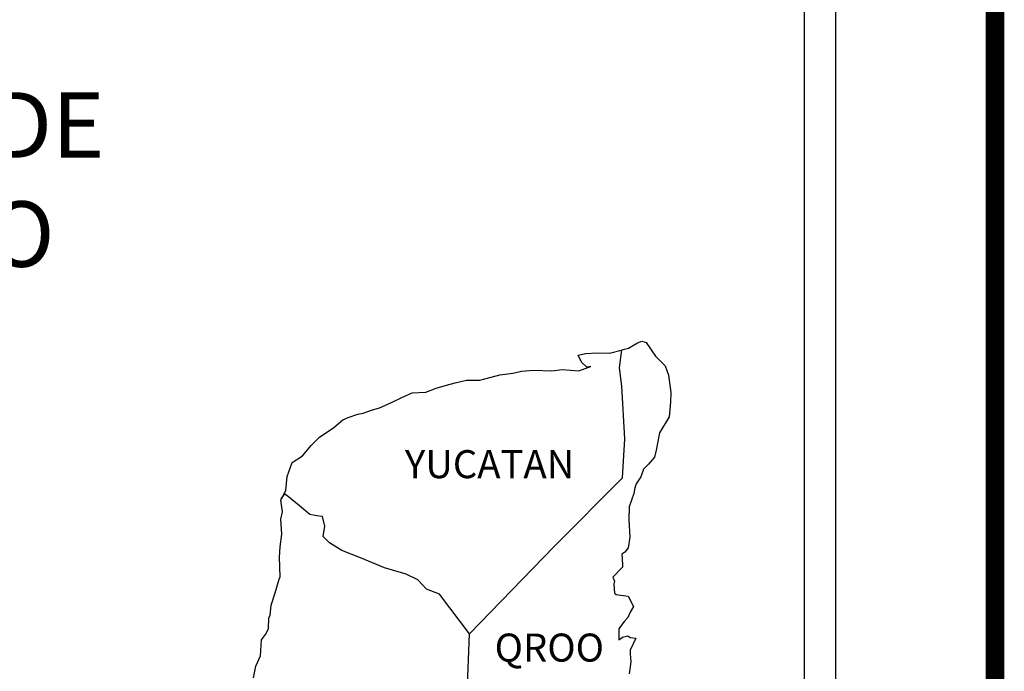
# Model space of a CAD drawing. Units: inches. Extents: x 397749 to 410850, y 2519763 to 5462106.
# Drawn here: x 410684 to 410768, y 2521256 to 2521311 of the extents above; entities that cross this region are included whole.
import ezdxf

# ---------------------------------------------------------------- set-up
doc = ezdxf.new("R2010")
doc.units = ezdxf.units.IN
doc.header["$LTSCALE"] = 40
doc.header["$MEASUREMENT"] = 0
doc.layers.add('CVL_CUADCON_TIT', color=1, linetype='Continuous')
doc.layers.add('Lomo', color=7, linetype='Continuous')
doc.styles.add('ROMANS', font='ROMANS', dxfattribs={"height": 0.2})

msp = doc.modelspace()

# ---------------------------------------------------------------- linework, layer by layer
at = {"layer": 'CVL_CUADCON_TIT', "color": 7}
msp.add_lwpolyline([(410767.302, 2519825.752, 1.6, 1.6, 0), (408515.452, 2519825.752, 1.6, 1.6, 0), (408515.452, 2521487.057, 1.6, 1.6, 0), (410767.302, 2521487.057, 1.6, 1.6, 0)], format="xyseb", close=True, dxfattribs=at)
at = {"layer": 'Lomo', "color": 7}
for p, q in [((410753.679, 2519857.325, 1.159), (410753.679, 2521454.958, 1.159)), ((410753.679, 2519857.325, 1.159), (410753.679, 2521454.958, 1.159)), ((410750.964, 2521436.977, 1.159), (410750.964, 2521020.375, 1.159))]:
    msp.add_line(p, q, dxfattribs=at)
at = {"layer": 'Lomo', "color": 5, "linetype": 'Continuous'}
for p, q in [((410735.926, 2521283.309, 1.159), (410736.712, 2521283.753, 1.159)), ((410736.712, 2521283.753, 1.159), (410737.055, 2521283.9, 1.159)), ((410737.055, 2521283.9, 1.159), (410737.444, 2521283.806, 1.159)), ((410737.444, 2521283.806, 1.159), (410738.231, 2521282.617, 1.159)), ((410735.361, 2521283.154, 1.159), (410735.926, 2521283.309, 1.159)), ((410738.231, 2521282.617, 1.159), (410739.064, 2521281.784, 1.159)), ((410735.153, 2521281.622, 1.159), (410735.153, 2521281.622, 1.159)), ((410739.064, 2521281.784, 1.159), (410739.36, 2521280.991, 1.159)), ((410739.36, 2521280.991, 1.159), (410739.561, 2521279.512, 1.159)), ((410739.561, 2521279.512, 1.159), (410739.514, 2521278.719, 1.159)), ((410739.514, 2521278.719, 1.159), (410739.413, 2521277.442, 1.159)), ((410739.413, 2521277.442, 1.159), (410738.587, 2521276.058, 1.159)), ((410738.587, 2521276.058, 1.159), (410738.291, 2521274.58, 1.159)), ((410738.291, 2521274.58, 1.159), (410738.15, 2521273.982, 1.159)), ((410738.15, 2521273.982, 1.159), (410737.653, 2521273.39, 1.159)), ((410737.216, 2521272.947, 1.159), (410736.974, 2521272.308, 1.159)), ((410737.653, 2521273.39, 1.159), (410737.216, 2521272.947, 1.159)), ((410736.974, 2521272.308, 1.159), (410736.584, 2521271.71, 1.159)), ((410736.484, 2521271.368, 1.159), (410736.389, 2521270.877, 1.159)), ((410736.584, 2521271.71, 1.159), (410736.484, 2521271.368, 1.159)), ((410736.389, 2521270.877, 1.159), (410735.993, 2521269.735, 1.159)), ((410735.993, 2521269.735, 1.159), (410735.946, 2521268.606, 1.159)), ((410735.946, 2521268.606, 1.159), (410736.047, 2521267.121, 1.159)), ((410736.047, 2521267.121, 1.159), (410735.906, 2521266.234, 1.159)), ((410735.906, 2521266.234, 1.159), (410735.61, 2521265.837, 1.159)), ((410735.61, 2521265.837, 1.159), (410735.368, 2521265.689, 1.159)), ((410735.368, 2521265.689, 1.159), (410735.415, 2521264.802, 1.159)), ((410735.415, 2521264.554, 1.159), (410734.588, 2521263.714, 1.159)), ((410735.415, 2521264.802, 1.159), (410735.415, 2521264.554, 1.159)), ((410734.588, 2521263.714, 1.159), (410734.73, 2521263.371, 1.159)), ((410734.73, 2521263.371, 1.159), (410734.683, 2521263.122, 1.159)), ((410734.683, 2521263.122, 1.159), (410734.736, 2521262.336, 1.159)), ((410734.736, 2521262.336, 1.159), (410734.884, 2521262.235, 1.159)), ((410734.884, 2521262.235, 1.159), (410735.912, 2521262.087, 1.159)), ((410735.912, 2521262.087, 1.159), (410736.356, 2521261.2, 1.159)), ((410736.356, 2521261.2, 1.159), (410736.06, 2521260.71, 1.159)), ((410735.865, 2521260.266, 1.159), (410735.57, 2521259.917, 1.159)), ((410736.06, 2521260.71, 1.159), (410735.865, 2521260.266, 1.159)), ((410735.57, 2521259.917, 1.159), (410735.086, 2521259.278, 1.159)), ((410735.086, 2521259.278, 1.159), (410735.086, 2521258.338, 1.159)), ((410735.086, 2521258.338, 1.159), (410735.428, 2521258.586, 1.159)), ((410735.428, 2521258.586, 1.159), (410735.865, 2521258.687, 1.159)), ((410735.865, 2521258.687, 1.159), (410736.06, 2521258.539, 1.159)), ((410736.06, 2521258.539, 1.159), (410736.551, 2521258.485, 1.159)), ((410736.551, 2521258.485, 1.159), (410736.067, 2521257.45, 1.159)), ((410736.067, 2521257.45, 1.159), (410736.067, 2521257.155, 1.159)), ((410736.067, 2521257.155, 1.159), (410736.121, 2521256.463, 1.159)), ((410736.121, 2521256.463, 1.159), (410735.973, 2521255.428, 1.159))]:
    msp.add_line(p, q, dxfattribs=at)
at = {"layer": 'Lomo', "color": 7, "linetype": 'Continuous'}
for p, q in [((410735.153, 2521281.622, 1.159), (410735.361, 2521283.154, 1.159)), ((410735.348, 2521280.043, 1.159), (410735.153, 2521281.622, 1.159)), ((410735.603, 2521275.554, 1.159), (410735.348, 2521280.043, 1.159)), ((410735.408, 2521272.201, 1.159), (410735.603, 2521275.554, 1.159)), ((410729.569, 2521266.341, 1.159), (410735.408, 2521272.201, 1.159)), ((410722.304, 2521258.862, 1.159), (410729.569, 2521266.341, 1.159)), ((410722.062, 2521252.256, 1.159), (410722.304, 2521258.862, 1.159))]:
    msp.add_line(p, q, dxfattribs=at)
at = {"layer": 'Lomo', "color": 5, "linetype": 'Continuous', "elevation": 1.159}
msp.add_lwpolyline([(410703.824, 2521255.098), (410704.019, 2521256.086), (410704.416, 2521256.973), (410704.51, 2521258.358), (410704.852, 2521258.801), (410705.094, 2521259.298), (410705.141, 2521260.233), (410705.242, 2521260.427), (410705.336, 2521261.321), (410705.679, 2521262.356), (410706.022, 2521263.539), (410706.116, 2521263.74), (410706.062, 2521265.414), (410706.116, 2521266.301), (410706.257, 2521267.389), (410706.156, 2521268.673), (410706.304, 2521269.311), (410706.156, 2521270.299), (410706.593, 2521271.139), (410706.694, 2521272.329), (410707.131, 2521273.511), (410708.011, 2521274.103), (410708.75, 2521274.99), (410709.483, 2521275.682), (410710.706, 2521276.522), (410711.485, 2521277.167), (410711.929, 2521277.362), (410712.762, 2521277.664), (410713.205, 2521277.758), (410713.938, 2521278.007), (410714.623, 2521278.202), (410715.06, 2521278.403), (410715.699, 2521278.699), (410716.532, 2521279.096), (410717.412, 2521279.492), (410718.588, 2521279.539), (410719.468, 2521279.889), (410720.356, 2521280.137), (410721.088, 2521280.332), (410722.062, 2521280.581), (410723.191, 2521280.581), (410723.635, 2521280.682), (410724.172, 2521280.829), (410724.905, 2521281.024), (410726.034, 2521281.179), (410726.766, 2521281.327), (410727.795, 2521281.427), (410729.367, 2521281.38), (410730.247, 2521281.474), (410731.665, 2521281.38), (410732.546, 2521281.676), (410732.693, 2521281.73), (410732.357, 2521281.676), (410731.914, 2521282.12), (410731.618, 2521282.711), (410732.257, 2521282.859), (410733.238, 2521282.913), (410734.313, 2521282.866), (410735.408, 2521283.168)], dxfattribs=at)
at = {"layer": 'Lomo', "color": 7, "linetype": 'Continuous', "elevation": 1.159}
msp.add_lwpolyline([(410722.304, 2521258.862), (410719.751, 2521262.242), (410718.622, 2521262.685), (410717.883, 2521263.478), (410716.901, 2521263.969), (410715.033, 2521264.513), (410712.97, 2521265.353), (410711.398, 2521265.998), (410710.316, 2521266.643), (410709.778, 2521267.188), (410709.926, 2521268.075), (410709.724, 2521268.915), (410709.234, 2521268.962), (410708.649, 2521269.063), (410707.762, 2521269.802), (410706.828, 2521270.595), (410706.485, 2521270.837), (410706.163, 2521270.42)], dxfattribs=at)

# ---------------------------------------------------------------- texts
at = {"layer": 'Lomo', "color": 7, "style": 'ROMANS'}
for s, insert, char_height, width, attachment_point in [('\\fArial|b0|i0|c0|p34;GOLFO DE MÉXICO', (410672.865, 2521305.21, 1.159), 5.6, 46.05328, 2), ('YUCATAN', (410716.791, 2521274.582, 3.477), 2.4, 25.138, 1), ('QROO', (410724.466, 2521258.883, 3.477), 2.4, 25.138, 1)]:
    msp.add_mtext(s, dxfattribs=dict(at, insert=insert, char_height=char_height, width=width, attachment_point=attachment_point))

doc.saveas('drawing.dxf')
